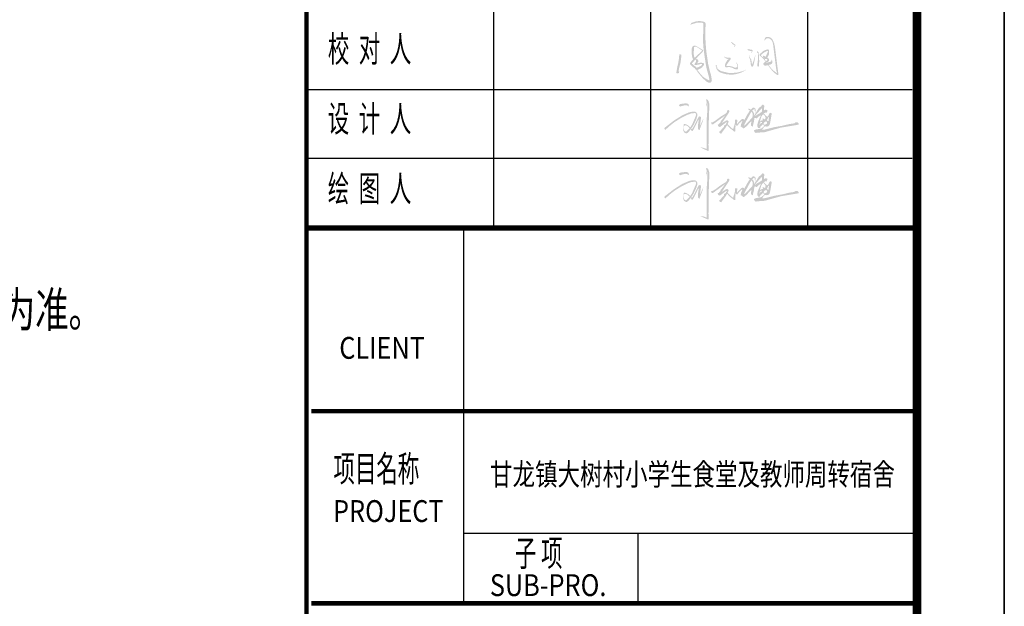
# Model space of a CAD drawing. Extents: x 563679089 to 563900424, y 3133939451 to 3134688993.
# Drawn here: x 563804289 to 563815577, y 3134389601 to 3134396319 of the extents above; entities that cross this region are included whole.
import ezdxf
from ezdxf.enums import TextEntityAlignment as Align

# ---------------------------------------------------------------- set-up
doc = ezdxf.new("R2010")
doc.units = 0
doc.header["$LTSCALE"] = 1000
doc.header["$MEASUREMENT"] = 0
for name, color, linetype in [('SHEET', 7, 'Continuous'), ('TWT_TEXT', 7, 'Continuous'), ('公司图框', 7, 'Continuous'), ('框1', 7, 'Continuous')]:
    doc.layers.add(name, color=color, linetype=linetype)
doc.layers.add('zjsytk', color=3, linetype='Continuous', lineweight=25)
doc.styles.add('_TWT_PIPETEXT', font='SIMPLEX', dxfattribs={"width": 0.7, "height": 3.5, "bigfont": 'HZTXT'})
doc.styles.add('XD-AD-西文', font='romand.shx')
doc.styles.add('zjsytq', font='txt', dxfattribs={"width": 0.75})
doc.styles.add('宋体', font='txt')

# ---------------------------------------------------------------- blocks, each defined once
blk = doc.blocks.new('ZYR')
at = {"lineweight": 30}
h = blk.add_hatch(color=256, dxfattribs=at)
h.dxf.hatch_style = 1
h.paths.add_polyline_path([(230807, -143876), (230808, -143837), (230807, -143834), (230789, -143832), (230786, -143833), (230785, -143838), (230784, -143856), (230781, -143884), (230774, -143930), (230763, -143973), (230755, -144023), (230752, -144042), (230757, -144050), (230767, -144050), (230778, -144046), (230781, -144043), (230786, -144025), (230780, -144030), (230779, -144026), (230780, -144010), (230786, -143979), (230798, -143939)])
h.paths.add_polyline_path([(230952, -143803), (230954, -143761), (230954, -143752), (230955, -143748), (230965, -143744), (230973, -143743), (230984, -143746), (231041, -143784), (231046, -143788), (231046, -143791), (231045, -143793), (230945, -143886), (230938, -143894), (230916, -143922), (230909, -143933), (230908, -143936), (230909, -143942), (230910, -143945), (230914, -143950), (230922, -143958), (230937, -143974), (230955, -143986), (230967, -143995), (230968, -143988), (230970, -143983), (230974, -143974), (230952, -143958), (230940, -143946), (230933, -143940), (230932, -143935), (230932, -143932), (230938, -143927), (230958, -143904), (230967, -143893), (230976, -143884), (231006, -143851), (231055, -143800), (231059, -143792), (231059, -143786), (231056, -143782), (231047, -143777), (230995, -143745), (230979, -143737), (230973, -143734), (230958, -143734), (230950, -143734), (230944, -143736), (230937, -143743), (230931, -143755), (230928, -143767), (230928, -143782), (230927, -143815), (230928, -143827), (230934, -143864), (230941, -143882), (230945, -143886), (230962, -143870), (230957, -143864), (230955, -143852), (230952, -143833)])
h.paths.add_polyline_path([(231003, -143904), (231001, -143895), (230997, -143891), (230990, -143888), (230981, -143886), (230976, -143884), (230967, -143893), (230970, -143894), (230975, -143895), (230978, -143896), (230979, -143903), (230978, -143908), (230975, -143919), (230969, -143930), (230963, -143941), (230961, -143945), (230960, -143948), (230961, -143950), (230965, -143953), (230969, -143955), (230976, -143955), (230988, -143952), (231006, -143949), (231025, -143943), (231042, -143942), (231047, -143943), (231048, -143945), (231046, -143949), (231042, -143956), (231033, -143963), (231011, -143976), (230995, -143982), (230988, -143985), (230984, -143985), (230981, -143984), (230979, -143980), (230977, -143972), (230977, -143970), (230976, -143970), (230975, -143972), (230970, -143983), (230968, -143988), (230967, -143997), (230970, -144004), (230975, -144007), (230979, -144007), (230992, -144010), (231001, -144007), (231016, -143999), (231032, -143992), (231046, -143981), (231059, -143966), (231067, -143954), (231070, -143945), (231071, -143941), (231070, -143937), (231066, -143934), (231060, -143931), (231043, -143928), (231021, -143928), (231006, -143932), (230997, -143935), (230993, -143934), (230990, -143931), (230992, -143927), (230998, -143925), (231003, -143917), (231004, -143911)], flags=17)
h.paths.add_polyline_path([(231085, -143541), (231088, -143484), (231088, -143478), (231080, -143465), (231073, -143461), (231047, -143453), (231016, -143450), (230978, -143454), (230934, -143468), (230923, -143474), (230914, -143490), (230917, -143493), (230919, -143493), (230930, -143485), (230949, -143481), (230985, -143469), (231006, -143467), (231041, -143469), (231055, -143472), (231061, -143476), (231063, -143480), (231063, -143490), (231062, -143545), (231057, -143649), (231058, -143692), (231065, -143780), (231080, -143883), (231095, -143977), (231110, -144035), (231121, -144074), (231128, -144104), (231129, -144120), (231131, -144125), (231130, -144129), (231128, -144130), (231125, -144130), (231118, -144125), (231103, -144117), (231066, -144095), (231054, -144084), (231033, -144061), (230992, -144010), (230979, -144007), (231002, -144042), (231051, -144101), (231096, -144143), (231126, -144157), (231137, -144157), (231142, -144157), (231147, -144153), (231153, -144146), (231158, -144137), (231159, -144126), (231157, -144113), (231154, -144096), (231148, -144064), (231135, -144021), (231117, -143942), (231096, -143802), (231089, -143722), (231084, -143635)])
h.paths.add_polyline_path([(231490, -144042), (231518, -144030), (231539, -144016), (231551, -144010), (231554, -144007), (231555, -144004), (231552, -144006), (231531, -144016), (231509, -144025), (231488, -144030), (231445, -144041), (231403, -144044), (231361, -144044), (231344, -144043), (231313, -144035), (231285, -144029), (231262, -144022), (231247, -144013), (231226, -143998), (231222, -143996), (231221, -143991), (231220, -143980), (231219, -143974), (231219, -143968), (231218, -143959), (231217, -143956), (231216, -143956), (231214, -143956), (231212, -143956), (231209, -143958), (231205, -143958), (231201, -143961), (231203, -143967), (231205, -143970), (231205, -143968), (231208, -143964), (231210, -143970), (231212, -143977), (231212, -143987), (231212, -143996), (231214, -143999), (231215, -144003), (231216, -144004), (231221, -144007), (231221, -144011), (231221, -144014), (231242, -144032), (231248, -144036), (231275, -144046), (231315, -144058), (231353, -144062), (231380, -144065), (231397, -144065), (231413, -144062), (231435, -144058), (231456, -144053)])
h.paths.add_polyline_path([(231326, -143960), (231334, -143944), (231343, -143929), (231356, -143912), (231370, -143894), (231375, -143886), (231376, -143883), (231373, -143875), (231372, -143871), (231369, -143870), (231362, -143870), (231349, -143869), (231332, -143868), (231311, -143865), (231308, -143864), (231307, -143863), (231303, -143858), (231301, -143853), (231300, -143858), (231300, -143862), (231301, -143864), (231306, -143870), (231314, -143874), (231325, -143880), (231342, -143884), (231344, -143884), (231349, -143882), (231350, -143881), (231351, -143885), (231351, -143887), (231349, -143888), (231335, -143900), (231316, -143933), (231311, -143949), (231308, -143961), (231310, -143970), (231315, -143978), (231319, -143980), (231325, -143980), (231332, -143980), (231346, -143977), (231362, -143977), (231382, -143982), (231401, -143989), (231416, -143999), (231435, -144003), (231448, -144003), (231455, -144001), (231458, -143995), (231457, -143980), (231456, -143972), (231456, -143959), (231454, -143951), (231453, -143943), (231447, -143935), (231442, -143927), (231438, -143925), (231435, -143925), (231442, -143936), (231446, -143944), (231446, -143955), (231447, -143957), (231448, -143966), (231445, -143977), (231443, -143981), (231438, -143984), (231429, -143985), (231422, -143984), (231405, -143976), (231385, -143970), (231370, -143967), (231353, -143964), (231349, -143964), (231332, -143966), (231327, -143967), (231325, -143966), (231325, -143964)])
h.paths.add_polyline_path([(231426, -143721), (231417, -143715), (231399, -143700), (231393, -143693), (231388, -143690), (231380, -143690), (231379, -143691), (231381, -143693), (231384, -143695), (231384, -143697), (231388, -143702), (231390, -143706), (231394, -143710), (231400, -143716), (231412, -143724), (231420, -143730), (231422, -143732), (231422, -143734), (231420, -143735), (231417, -143739), (231413, -143743), (231412, -143746), (231412, -143747), (231414, -143749), (231415, -143749), (231415, -143750), (231415, -143749), (231415, -143747), (231417, -143746), (231419, -143744), (231421, -143741), (231428, -143735), (231430, -143734), (231430, -143730), (231430, -143728), (231427, -143723)])
h.paths.add_polyline_path([(231638, -143946), (231647, -143912), (231652, -143874), (231660, -143839), (231662, -143832), (231652, -143857), (231643, -143882), (231635, -143912), (231628, -143929), (231624, -143939), (231623, -143943), (231622, -143946), (231620, -143946), (231618, -143944), (231617, -143932), (231614, -143911), (231612, -143898), (231611, -143892), (231601, -143876), (231596, -143869), (231596, -143868), (231593, -143856), (231593, -143855), (231592, -143843), (231594, -143836), (231591, -143841), (231589, -143848), (231588, -143864), (231588, -143868), (231593, -143881), (231596, -143889), (231599, -143896), (231601, -143911), (231603, -143923), (231605, -143946), (231608, -143959), (231613, -143968), (231618, -143973), (231622, -143975), (231625, -143973), (231631, -143969), (231632, -143969)])
h.paths.add_polyline_path([(231625, -143784), (231621, -143780), (231618, -143778), (231605, -143777), (231588, -143775), (231576, -143772), (231571, -143772), (231569, -143774), (231570, -143779), (231573, -143786), (231579, -143787), (231589, -143790), (231600, -143792), (231608, -143792), (231611, -143791), (231617, -143793), (231618, -143794), (231618, -143797), (231614, -143801), (231610, -143806), (231608, -143810), (231608, -143814), (231609, -143815), (231615, -143819), (231614, -143818), (231612, -143815), (231612, -143812), (231613, -143810), (231614, -143808), (231619, -143804), (231625, -143798), (231627, -143793), (231627, -143788)])
h.paths.add_polyline_path([(231831, -143640), (231816, -143633), (231783, -143633), (231773, -143637), (231766, -143651), (231765, -143656), (231762, -143667), (231762, -143677), (231766, -143669), (231771, -143665), (231776, -143658), (231783, -143652), (231790, -143649), (231801, -143649), (231813, -143650), (231825, -143653), (231833, -143660), (231843, -143670), (231854, -143690), (231861, -143716), (231865, -143750), (231877, -143846), (231891, -143958), (231897, -143999), (231902, -144034), (231905, -144042), (231905, -144044), (231904, -144045), (231901, -144044), (231898, -144042), (231869, -144021), (231841, -143994), (231810, -143953), (231802, -143955), (231836, -144001), (231871, -144040), (231891, -144055), (231912, -144070), (231917, -144070), (231921, -144069), (231923, -144064), (231922, -144057), (231919, -144036), (231912, -143982), (231901, -143896), (231891, -143814), (231882, -143746), (231874, -143709), (231865, -143683), (231850, -143655)])
h.paths.add_polyline_path([(231700, -143881), (231698, -143859), (231698, -143846), (231698, -143835), (231696, -143812), (231695, -143809), (231690, -143803), (231686, -143797), (231683, -143797), (231677, -143801), (231675, -143802), (231676, -143807), (231678, -143812), (231682, -143812), (231687, -143815), (231690, -143825), (231690, -143834), (231687, -143868), (231687, -143898), (231684, -143921), (231680, -143950), (231679, -143960), (231683, -143967), (231687, -143972), (231688, -143974), (231693, -143974), (231697, -143970), (231698, -143964), (231698, -143953), (231698, -143940), (231702, -143921), (231702, -143904)])
h.paths.add_polyline_path([(231850, -143933), (231854, -143922), (231851, -143906), (231850, -143899), (231846, -143893), (231845, -143897), (231840, -143908), (231839, -143911), (231832, -143916), (231820, -143918), (231805, -143923), (231787, -143929), (231776, -143931), (231778, -143930), (231785, -143927), (231800, -143919), (231812, -143908), (231816, -143903), (231816, -143898), (231816, -143890), (231812, -143883), (231807, -143877), (231794, -143870), (231796, -143867), (231811, -143839), (231816, -143826), (231816, -143801), (231816, -143791), (231811, -143779), (231805, -143776), (231794, -143776), (231772, -143782), (231747, -143794), (231730, -143811), (231713, -143824), (231708, -143829), (231707, -143834), (231707, -143843), (231709, -143846), (231733, -143867), (231744, -143877), (231774, -143914), (231756, -143930), (231750, -143936), (231750, -143943), (231754, -143953), (231758, -143957), (231768, -143961), (231774, -143960), (231789, -143959), (231810, -143953), (231828, -143948), (231844, -143941)])
h.paths.add_polyline_path([(231780, -143910), (231774, -143902), (231762, -143884), (231750, -143868), (231738, -143860), (231727, -143848), (231723, -143844), (231722, -143841), (231722, -143839), (231727, -143835), (231742, -143821), (231766, -143805), (231785, -143796), (231794, -143792), (231799, -143792), (231802, -143794), (231802, -143799), (231797, -143811), (231787, -143835), (231778, -143854), (231777, -143858), (231774, -143858), (231770, -143857), (231764, -143852), (231757, -143848), (231750, -143848), (231746, -143851), (231745, -143856), (231747, -143861), (231753, -143862), (231750, -143868), (231760, -143882), (231772, -143884), (231779, -143884), (231781, -143884), (231789, -143886), (231794, -143889), (231796, -143892), (231796, -143896), (231791, -143901)], flags=16)
blk = doc.blocks.new('LZM')
at = {"lineweight": 30}
h = blk.add_hatch(color=256, dxfattribs=at)
h.dxf.hatch_style = 1
h.paths.add_polyline_path([(685296, -143597), (685291, -143586), (685275, -143581), (685257, -143579), (685223, -143583), (685201, -143586), (685188, -143593), (685183, -143601), (685188, -143608), (685192, -143614), (685198, -143616), (685208, -143612), (685242, -143603), (685263, -143600), (685274, -143601), (685283, -143606), (685287, -143612), (685290, -143613), (685293, -143612), (685297, -143609)])
h.paths.add_polyline_path([(685322, -143695), (685336, -143693), (685362, -143690), (685371, -143690), (685374, -143692), (685376, -143695), (685377, -143699), (685377, -143706), (685377, -143720), (685374, -143729), (685346, -143794), (685335, -143820), (685313, -143855), (685321, -143864), (685324, -143866), (685334, -143854), (685354, -143822), (685383, -143759), (685394, -143720), (685395, -143711), (685394, -143702), (685391, -143695), (685383, -143684), (685377, -143679), (685369, -143675), (685366, -143675), (685353, -143673), (685342, -143674), (685338, -143674), (685324, -143677), (685299, -143682), (685260, -143699), (685221, -143716), (685126, -143776), (685068, -143821), (685023, -143856), (685017, -143862), (685017, -143866), (685023, -143878), (685030, -143880), (685034, -143881), (685037, -143873), (685043, -143868), (685086, -143830), (685132, -143794), (685210, -143745), (685278, -143711)])
h.paths.add_polyline_path([(685270, -143822), (685256, -143817), (685248, -143816), (685243, -143817), (685239, -143820), (685237, -143823), (685236, -143841), (685235, -143868), (685235, -143875), (685234, -143888), (685237, -143899), (685242, -143909), (685252, -143917), (685259, -143920), (685270, -143922), (685272, -143922), (685286, -143914), (685299, -143900), (685317, -143876), (685307, -143863), (685285, -143886), (685271, -143900), (685267, -143902), (685265, -143902), (685258, -143902), (685255, -143901), (685251, -143900), (685246, -143896), (685242, -143887), (685239, -143873), (685239, -143851), (685242, -143838), (685245, -143834), (685249, -143832), (685253, -143831), (685258, -143830), (685263, -143831), (685277, -143836), (685301, -143856), (685307, -143863), (685307, -143863), (685320, -143881), (685327, -143890), (685331, -143895), (685337, -143897), (685340, -143897), (685342, -143892), (685349, -143882), (685366, -143850), (685388, -143806), (685399, -143778), (685408, -143767), (685410, -143767), (685411, -143772), (685406, -143795), (685403, -143822), (685400, -143849), (685401, -143867), (685405, -143875), (685411, -143882), (685413, -143884), (685419, -143885), (685421, -143881), (685425, -143867), (685446, -143811), (685453, -143794), (685464, -143753), (685436, -143811), (685426, -143832), (685425, -143832), (685425, -143828), (685430, -143793), (685436, -143751), (685435, -143736), (685431, -143732), (685428, -143730), (685420, -143729), (685411, -143732), (685403, -143744), (685381, -143789), (685363, -143825), (685342, -143862), (685338, -143867), (685335, -143872), (685333, -143872), (685327, -143871), (685321, -143864), (685303, -143843), (685285, -143830)])
h.paths.add_polyline_path([(685522, -143553), (685515, -143541), (685505, -143535), (685499, -143532), (685495, -143536), (685495, -143538), (685497, -143545), (685501, -143564), (685497, -143606), (685493, -143623), (685506, -143595), (685507, -143578), (685509, -143577), (685510, -143580), (685510, -143587), (685509, -143661), (685502, -143755), (685502, -143897), (685501, -144081), (685503, -144099), (685502, -144101), (685499, -144101), (685461, -144087), (685434, -144084), (685433, -144085), (685437, -144088), (685487, -144111), (685515, -144123), (685519, -144123), (685525, -144119), (685526, -144113), (685525, -144099), (685522, -144056), (685523, -143991), (685524, -143924), (685523, -143842), (685526, -143773), (685529, -143704), (685530, -143653), (685531, -143610), (685530, -143579)])
h.paths.add_polyline_path([(685630, -143778), (685713, -143718), (685689, -143751), (685663, -143784), (685662, -143792), (685650, -143806), (685640, -143819), (685630, -143820), (685628, -143823), (685631, -143834), (685637, -143843), (685646, -143848), (685655, -143849), (685657, -143847), (685668, -143839), (685696, -143818), (685717, -143802), (685725, -143796), (685729, -143796), (685733, -143798), (685733, -143800), (685726, -143807), (685719, -143822), (685702, -143831), (685701, -143839), (685700, -143847), (685693, -143857), (685676, -143871), (685667, -143884), (685650, -143902), (685645, -143904), (685644, -143906), (685648, -143915), (685656, -143923), (685661, -143924), (685669, -143925), (685670, -143923), (685683, -143904), (685717, -143859), (685732, -143834), (685736, -143832), (685740, -143832), (685764, -143860), (685793, -143882), (685817, -143901), (685823, -143902), (685826, -143901), (685829, -143897), (685828, -143884), (685832, -143843), (685831, -143824), (685838, -143832), (685848, -143836), (685853, -143836), (685871, -143812), (685904, -143780), (685909, -143780), (685912, -143783), (685904, -143798), (685894, -143824), (685892, -143844), (685917, -143860), (685923, -143858), (685926, -143823), (685931, -143784), (685932, -143772), (685927, -143763), (685919, -143758), (685911, -143757), (685896, -143766), (685860, -143804), (685854, -143813), (685851, -143813), (685849, -143808), (685853, -143770), (685851, -143768), (685838, -143764), (685829, -143766), (685826, -143769), (685824, -143810), (685819, -143828), (685807, -143865), (685806, -143874), (685805, -143874), (685786, -143861), (685761, -143836), (685741, -143818), (685741, -143817), (685743, -143814), (685751, -143798), (685752, -143788), (685750, -143783), (685739, -143774), (685730, -143773), (685717, -143781), (685669, -143809), (685684, -143794), (685726, -143731), (685758, -143682), (685761, -143675), (685762, -143669), (685763, -143664), (685751, -143655), (685742, -143654), (685736, -143665), (685735, -143678), (685716, -143698), (685659, -143733), (685604, -143775), (685568, -143797), (685565, -143798), (685555, -143797), (685552, -143801), (685559, -143817), (685563, -143820), (685569, -143820), (685577, -143817)])
h.paths.add_polyline_path([(685999, -143699), (686016, -143674), (686025, -143689), (686029, -143696), (686028, -143711), (686026, -143741), (686037, -143729), (686044, -143719), (686046, -143699), (686039, -143682), (686037, -143678), (686024, -143663), (686026, -143660), (686039, -143649), (686043, -143645), (686047, -143645), (686050, -143647), (686053, -143654), (686054, -143691), (686055, -143696), (686061, -143665), (686062, -143650), (686058, -143638), (686047, -143630), (686038, -143627), (686030, -143629), (686017, -143641), (686008, -143650), (686001, -143646), (685986, -143640), (685978, -143641), (685977, -143644), (685977, -143645), (685979, -143649), (685998, -143662), (685993, -143667), (685965, -143710), (685932, -143772), (685931, -143784), (685926, -143823), (685923, -143858), (685917, -143860), (685910, -143855), (685918, -143865), (685927, -143865), (685937, -143859), (685960, -143840), (686009, -143786), (686013, -143785), (686014, -143787), (686008, -143826), (686011, -143835), (686025, -143844), (686028, -143845), (686034, -143838), (686034, -143823), (686041, -143800), (686046, -143766), (686048, -143749), (686060, -143745), (686063, -143745), (686069, -143750), (686076, -143751), (686086, -143741), (686098, -143729), (686123, -143714), (686117, -143730), (686105, -143756), (686092, -143787), (686085, -143806), (686081, -143840), (686091, -143862), (686106, -143863), (686113, -143862), (686117, -143845), (686134, -143830), (686145, -143821), (686150, -143821), (686159, -143833), (686192, -143845), (686207, -143841), (686222, -143828), (686230, -143798), (686247, -143698), (686242, -143688), (686231, -143687), (686226, -143689), (686220, -143697), (686205, -143725), (686193, -143734), (686195, -143741), (686196, -143760), (686200, -143757), (686204, -143744), (686217, -143731), (686215, -143740), (686213, -143758), (686212, -143774), (686212, -143779), (686206, -143781), (686193, -143775), (686186, -143783), (686183, -143785), (686192, -143792), (686195, -143799), (686193, -143811), (686181, -143818), (686171, -143823), (686160, -143822), (686155, -143813), (686156, -143805), (686161, -143796), (686171, -143791), (686155, -143789), (686149, -143776), (686148, -143774), (686143, -143773), (686131, -143775), (686119, -143784), (686114, -143783), (686115, -143773), (686129, -143729), (686147, -143705), (686153, -143707), (686165, -143718), (686176, -143737), (686175, -143753), (686174, -143759), (686167, -143761), (686161, -143759), (686155, -143755), (686142, -143753), (686140, -143757), (686149, -143776), (686155, -143789), (686171, -143791), (686186, -143783), (686193, -143775), (686196, -143760), (686195, -143741), (686190, -143728), (686178, -143718), (686163, -143701), (686153, -143697), (686168, -143688), (686178, -143681), (686179, -143685), (686183, -143688), (686185, -143688), (686189, -143681), (686195, -143672), (686197, -143661), (686197, -143657), (686191, -143655), (686180, -143650), (686174, -143652), (686158, -143659), (686160, -143633), (686161, -143607), (686150, -143596), (686145, -143593), (686138, -143596), (686130, -143607), (686125, -143614), (686101, -143630), (686056, -143701), (686037, -143729), (685960, -143809), (685938, -143832), (685935, -143833), (685932, -143833), (685932, -143826), (685935, -143818), (685942, -143804), (685964, -143764)])
h.paths.add_polyline_path([(686057, -143723), (686058, -143719), (686082, -143691), (686116, -143654), (686125, -143642), (686131, -143638), (686133, -143638), (686136, -143642), (686135, -143657), (686135, -143674), (686107, -143694), (686076, -143711), (686064, -143722), (686060, -143725), (686058, -143725)], flags=16)
h.paths.add_polyline_path([(686109, -143809), (686115, -143799), (686121, -143794), (686128, -143791), (686136, -143792), (686137, -143798), (686135, -143802), (686128, -143803), (686119, -143808), (686113, -143820), (686112, -143827), (686109, -143828), (686107, -143827), (686108, -143819)], flags=16)
h.paths.add_polyline_path([(686265, -143881), (686352, -143857), (686530, -143827), (686554, -143823), (686557, -143809), (686541, -143797), (686520, -143795), (686506, -143808), (686445, -143817), (686366, -143836), (686281, -143851), (686181, -143876), (686172, -143878), (686135, -143883), (686142, -143873), (686157, -143852), (686170, -143842), (686192, -143845), (686165, -143835), (686149, -143849), (686128, -143867), (686060, -143880), (686044, -143888), (686043, -143896), (686056, -143914), (686067, -143918), (686078, -143915), (686166, -143909)])

msp = doc.modelspace()

# ---------------------------------------------------------------- linework, layer by layer
at = {"layer": 'SHEET'}
for p, q in [((563815577, 3134424634.5), (563815577, 3134382634.5)), ((563809721.3, 3134399534.5), (563809721.3, 3134393934.5)), ((563811521.3, 3134399534.5), (563811521.3, 3134393934.5)), ((563813321.3, 3134399534.5), (563813321.3, 3134393934.5)), ((563807577.3, 3134395520.5), (563814521.3, 3134395520.5)), ((563807577.3, 3134394734.5), (563814521.3, 3134394734.5)), ((563809377, 3134393934.5), (563809377, 3134389634.5)), ((563814577, 3134390434.5), (563809377, 3134390434.5)), ((563811377, 3134390434.5), (563811377, 3134389634.5))]:
    msp.add_line(p, q, dxfattribs=at)
for points, const_width in [([(563807577.3, 3134423634.5), (563807577.3, 3134383634.5)], 50), ([(563814521.3, 3134393934.5), (563807577.3, 3134393934.5)], 60), ([(563814577, 3134393934.5), (563807633, 3134393934.5)], 60), ([(563814577, 3134391834.5), (563807633, 3134391834.5)], 50), ([(563807633, 3134389634.5), (563814577, 3134389634.5)], 50)]:
    msp.add_lwpolyline(points, dxfattribs=dict(at, const_width=const_width))
at = {"layer": '公司图框'}
msp.add_line((563814577, 3134383634.5), (563814577, 3134423634.5), dxfattribs=at)
at = {"layer": '框1'}
for p, q in [((563815577, 3134382634.5), (563815577, 3134424634.5)), ((563814577, 3134383634.5), (563814577, 3134423634.5))]:
    msp.add_line(p, q, dxfattribs=at)
at = {"layer": '框1', "const_width": 100}
msp.add_lwpolyline([(563757177, 3134423634.5), (563814577, 3134423634.5), (563814577, 3134383634.5), (563757177, 3134383634.5), (563757177, 3134423634.5)], dxfattribs=at)

# ---------------------------------------------------------------- block references
at = {"layer": '公司图框', "color": 0}
for name, p in [('ZYR', (563581065.1, 3134539753.9)), ('LZM', (563126663.5, 3134538939.9)), ('LZM', (563126663.5, 3134538153.9))]:
    msp.add_blockref(name, p, dxfattribs=at)

# ---------------------------------------------------------------- texts
at = {"layer": 'SHEET'}
for s, height, style, width, p in [('校  对  人', 300, '宋体', 0.6, (563807820.9, 3134395835.4)), ('设  计  人', 300, '宋体', 0.6, (563807820.9, 3134395035.4)), ('绘  图  人', 300, '宋体', 0.6, (563807820.9, 3134394235.4)), ('CLIENT', 250, 'XD-AD-西文', 0.85, (563807952.6, 3134392435.2)), ('项目名称', 300, '宋体', 0.6, (563807886.4, 3134391026.4)), ('PROJECT', 250, 'XD-AD-西文', 0.85, (563807881, 3134390566.2)), ('子 项', 300, '宋体', 0.6, (563809965.6, 3134390060.1)), ('SUB-PRO.', 250, 'XD-AD-西文', 0.85, (563809679.2, 3134389717.5))]:
    msp.add_text(s, height=height, dxfattribs=dict(at, style=style, width=width)).set_placement(p)
at = {"layer": 'TWT_TEXT', "color": 7, "style": '_TWT_PIPETEXT', "width": 0.7}
msp.add_text('注：材料表中数值与图纸有误时以图中实际为准。', height=400.02, dxfattribs=at).set_placement((563796826.5, 3134392798.8))
at = {"layer": 'zjsytk', "color": 7, "style": 'zjsytq', "width": 0.75}
msp.add_text('甘龙镇大树村小学生食堂及教师周转宿舍', height=252, dxfattribs=at).set_placement((563812002, 3134391112.4), align=Align.MIDDLE_CENTER)

doc.saveas('drawing.dxf')
